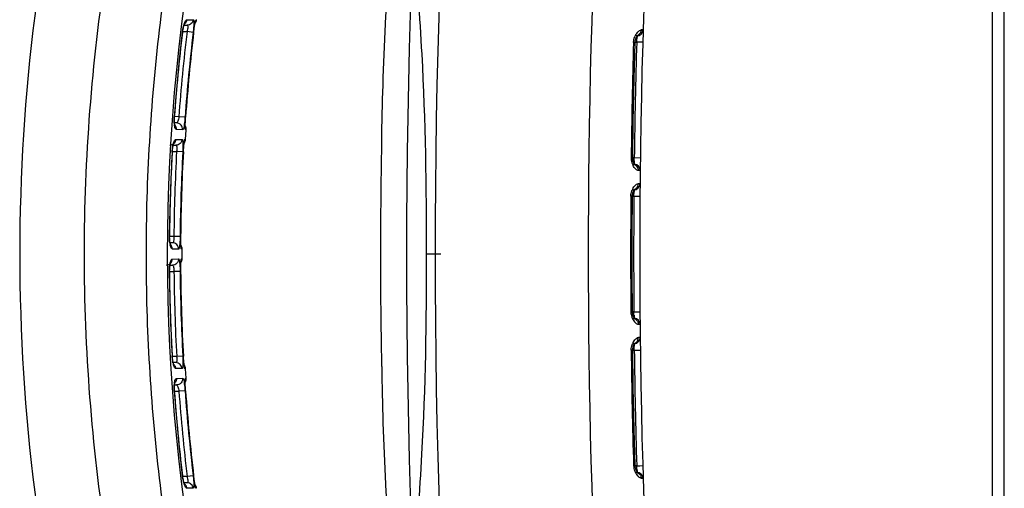
# Model space of a CAD drawing. Units: inches. Extents: x 0 to 22, y 0 to 17.
# Drawn here: x 12.6 to 13.6, y 12.9 to 13.4 of the extents above; entities that cross this region are included whole.
import ezdxf

# ---------------------------------------------------------------- set-up
doc = ezdxf.new("R2010")
doc.units = ezdxf.units.IN
doc.header["$LTSCALE"] = 1.21
doc.header["$MEASUREMENT"] = 0
doc.layers.get('0').update_dxf_attribs({"linetype": 'CONTINUOUS'})

msp = doc.modelspace()

# ---------------------------------------------------------------- linework, layer by layer
at = {"color": 7, "linetype": 'Continuous'}
for p, q in [((13.6265, 11.9628), (13.6265, 14.3512)), ((13.6392, 11.9628), (13.6392, 14.3512)), ((13.2444, 13.4019), (13.2424, 13.4019)), ((13.234, 13.388), (13.2357, 13.388)), ((13.2357, 13.388), (13.2358, 13.3892)), ((13.2357, 13.3883), (13.2374, 13.3884)), ((13.2382, 13.3956), (13.2361, 13.3952)), ((13.244, 13.3882), (13.2374, 13.3884)), ((13.2378, 13.3951), (13.2377, 13.3919)), ((13.2378, 13.3949), (13.2382, 13.3956)), ((13.2314, 13.262), (13.2331, 13.262)), ((13.2331, 13.2611), (13.2331, 13.262)), ((13.2347, 13.2619), (13.2331, 13.262)), ((13.2337, 13.2578), (13.2331, 13.2611)), ((13.2414, 13.2618), (13.2347, 13.2619)), ((13.2347, 13.2589), (13.2347, 13.2555)), ((13.2345, 13.2548), (13.2329, 13.2551)), ((13.2412, 13.2481), (13.2393, 13.2481)), ((13.2333, 13.2239), (13.2344, 13.2264)), ((13.2344, 13.2264), (13.2352, 13.2276)), ((13.2345, 13.2266), (13.2344, 13.2231)), ((13.2352, 13.2276), (13.2353, 13.2278)), ((13.2411, 13.2338), (13.2391, 13.2338)), ((13.2327, 13.22), (13.231, 13.22)), ((13.2327, 13.2201), (13.2343, 13.2201)), ((13.2343, 13.2201), (13.241, 13.2201)), ((13.0075, 13.157), (13.0233, 13.157)), ((13.2327, 13.094), (13.231, 13.094)), ((13.2327, 13.0931), (13.2327, 13.094)), ((13.2343, 13.0938), (13.2327, 13.0939)), ((13.2333, 13.09), (13.2327, 13.0931)), ((13.2343, 13.0938), (13.241, 13.0939)), ((13.2345, 13.0902), (13.2345, 13.0877)), ((13.2345, 13.0877), (13.2345, 13.0872)), ((13.2391, 13.0802), (13.2411, 13.0801)), ((13.2412, 13.0659), (13.2393, 13.0658)), ((13.2346, 13.0584), (13.2351, 13.0592)), ((13.2347, 13.0584), (13.2347, 13.0563)), ((13.2351, 13.0592), (13.2354, 13.0596)), ((13.2354, 13.0596), (13.2356, 13.0597)), ((13.2331, 13.052), (13.2314, 13.052)), ((13.2331, 13.052), (13.2331, 13.0526)), ((13.2331, 13.052), (13.2347, 13.052)), ((13.2347, 13.052), (13.238, 13.0521)), ((13.238, 13.0521), (13.2414, 13.0521)), ((13.2357, 12.9259), (13.234, 12.9259)), ((13.2357, 12.9249), (13.2357, 12.9259)), ((13.2374, 12.9256), (13.2357, 12.9257)), ((13.2364, 12.9218), (13.2357, 12.9249)), ((13.2374, 12.9256), (13.2407, 12.9257)), ((13.2407, 12.9257), (13.244, 12.9258)), ((13.2377, 12.922), (13.2378, 12.9195)), ((13.2378, 12.9195), (13.2378, 12.9189)), ((13.2424, 12.9121), (13.2444, 12.912))]:
    msp.add_line(p, q, dxfattribs=at)
at = {"color": 6, "linetype": 'Continuous'}
for p, q in [((12.7457, 13.4127), (12.7528, 13.4129)), ((12.7543, 13.407), (12.7551, 13.4108)), ((12.7551, 13.4108), (12.7558, 13.4129)), ((12.7558, 13.4129), (12.7565, 13.4129)), ((12.7409, 13.399), (12.7411, 13.399)), ((12.7411, 13.399), (12.7415, 13.4016)), ((12.7411, 13.3999), (12.746, 13.3999)), ((12.7428, 13.4068), (12.7461, 13.4068)), ((12.7526, 13.3991), (12.746, 13.3999)), ((12.7532, 13.3991), (12.7543, 13.407)), ((12.7532, 13.3991), (12.7532, 13.3991)), ((12.7321, 13.3066), (12.7323, 13.3066)), ((12.7322, 13.3046), (12.7323, 13.3066)), ((12.737, 13.3069), (12.7323, 13.307)), ((12.7437, 13.3064), (12.737, 13.3069)), ((12.744, 13.2983), (12.7443, 13.3064)), ((12.7443, 13.3064), (12.7444, 13.3064)), ((12.7345, 13.3001), (12.7323, 13.3001)), ((12.7412, 13.2927), (12.7343, 13.2928)), ((12.744, 13.2951), (12.744, 13.2983)), ((12.744, 13.295), (12.7441, 13.2948)), ((12.7444, 13.2822), (12.745, 13.2927)), ((12.745, 13.2927), (12.7444, 13.2927)), ((12.7337, 13.2821), (12.7405, 13.2822)), ((12.7432, 13.2803), (12.7431, 13.2799)), ((12.7437, 13.2822), (12.7444, 13.2822)), ((12.7299, 13.2683), (12.73, 13.2706)), ((12.7309, 13.2757), (12.7338, 13.2757)), ((12.7419, 13.2685), (12.7426, 13.2763)), ((12.7426, 13.2763), (12.7431, 13.28)), ((12.7427, 13.2773), (12.7429, 13.2786)), ((12.7297, 13.2683), (12.7299, 13.2683)), ((12.7299, 13.2688), (12.7346, 13.2688)), ((12.7413, 13.2685), (12.7346, 13.2688)), ((12.7419, 13.2685), (12.7419, 13.2685)), ((12.7267, 13.1762), (12.7269, 13.1762)), ((12.727, 13.1737), (12.7269, 13.1762)), ((12.7316, 13.1761), (12.7269, 13.1762)), ((12.7384, 13.176), (12.7316, 13.1761)), ((12.739, 13.1753), (12.739, 13.176)), ((12.739, 13.176), (12.739, 13.176)), ((12.7392, 13.1678), (12.739, 13.176)), ((12.7299, 13.1692), (12.7274, 13.1693)), ((12.7281, 13.1668), (12.728, 13.1669)), ((12.7366, 13.1623), (12.7299, 13.1624)), ((12.7394, 13.1647), (12.7392, 13.1678)), ((12.7394, 13.1646), (12.7395, 13.1643)), ((12.7406, 13.1623), (12.7399, 13.1623)), ((12.7406, 13.1517), (12.7406, 13.1623)), ((12.7299, 13.1515), (12.7366, 13.1516)), ((12.7399, 13.1517), (12.7406, 13.1517)), ((12.7274, 13.1447), (12.7299, 13.1447)), ((12.739, 13.138), (12.7391, 13.1458)), ((12.7391, 13.1458), (12.7394, 13.1494)), ((12.7395, 13.1496), (12.7395, 13.1496)), ((12.7267, 13.1378), (12.7269, 13.1378)), ((12.7269, 13.1378), (12.727, 13.14)), ((12.7269, 13.1378), (12.7316, 13.1379)), ((12.7384, 13.1379), (12.7316, 13.1379)), ((12.739, 13.138), (12.739, 13.138)), ((12.7296, 13.0457), (12.7299, 13.0457)), ((12.7301, 13.0431), (12.7299, 13.0457)), ((12.7346, 13.0451), (12.7299, 13.0452)), ((12.7413, 13.0455), (12.7346, 13.0451)), ((12.7419, 13.0455), (12.7419, 13.0455)), ((12.7426, 13.0372), (12.7419, 13.0455)), ((12.7338, 13.0383), (12.7309, 13.0383)), ((12.7431, 13.0341), (12.7426, 13.0372)), ((12.7405, 13.0318), (12.7337, 13.0319)), ((12.7444, 13.0317), (12.7437, 13.0317)), ((12.745, 13.0213), (12.7444, 13.0317)), ((12.7322, 13.0102), (12.7322, 13.0128)), ((12.7323, 13.0139), (12.7345, 13.0139)), ((12.7343, 13.0211), (12.7412, 13.0213)), ((12.744, 13.0154), (12.744, 13.019)), ((12.744, 13.0156), (12.744, 13.0173)), ((12.744, 13.0138), (12.744, 13.0157)), ((12.7443, 13.0076), (12.744, 13.0154)), ((12.7441, 13.0116), (12.744, 13.0138)), ((12.7444, 13.0213), (12.7441, 13.0189)), ((12.7441, 13.0191), (12.7441, 13.0192)), ((12.7443, 13.0091), (12.7441, 13.0116)), ((12.7444, 13.0213), (12.745, 13.0213)), ((12.7321, 13.0074), (12.7323, 13.0074)), ((12.7323, 13.0074), (12.7322, 13.0102)), ((12.7323, 13.007), (12.737, 13.0071)), ((12.7437, 13.0076), (12.737, 13.0071)), ((12.7444, 13.0076), (12.7442, 13.0092)), ((12.7443, 13.0076), (12.7444, 13.0076)), ((12.7409, 12.915), (12.7411, 12.915)), ((12.7415, 12.9124), (12.7411, 12.915)), ((12.746, 12.914), (12.7411, 12.9141)), ((12.7526, 12.9148), (12.746, 12.914)), ((12.7532, 12.9148), (12.7532, 12.9148)), ((12.7544, 12.9066), (12.7532, 12.9148)), ((12.7461, 12.9071), (12.7428, 12.9072)), ((12.7551, 12.9032), (12.7544, 12.9066)), ((12.7528, 12.9011), (12.7457, 12.9012)), ((12.7551, 12.9032), (12.7552, 12.903))]:
    msp.add_line(p, q, dxfattribs=at)
for points in [[(12.7533, 13.3996), (12.7535, 13.4017), (12.7538, 13.4035), (12.7541, 13.4053), (12.7543, 13.4068), (12.7546, 13.4081), (12.7548, 13.4093), (12.7548, 13.4094)], [(12.7547, 13.4086), (12.7549, 13.4097), (12.7551, 13.4105), (12.7552, 13.4109), (12.7552, 13.411)], [(12.7552, 13.411), (12.7552, 13.411), (12.755, 13.4105), (12.7549, 13.4104)], [(12.7323, 13.3066), (12.7347, 13.3367), (12.7378, 13.3692), (12.7411, 13.399)], [(12.7415, 13.4016), (12.742, 13.4041), (12.7425, 13.4061)], [(12.7425, 13.4061), (12.743, 13.4076), (12.7434, 13.4085), (12.7435, 13.4087)], [(12.7444, 13.3064), (12.7468, 13.3366), (12.7499, 13.3692), (12.7532, 13.3991)], [(12.7532, 13.3991), (12.7533, 13.4001), (12.7536, 13.4022), (12.7539, 13.4041), (12.7542, 13.4058), (12.7544, 13.4073), (12.7547, 13.4086)], [(12.7323, 13.3), (12.7322, 13.3021), (12.7322, 13.3046)], [(12.744, 13.2962), (12.744, 13.2975), (12.744, 13.299), (12.7441, 13.3009), (12.7442, 13.303), (12.7443, 13.3054), (12.7444, 13.3064)], [(12.7327, 13.2974), (12.7328, 13.2973), (12.7327, 13.2975), (12.7325, 13.2985), (12.7323, 13.3)], [(12.7441, 13.2948), (12.7441, 13.2947), (12.7441, 13.2948), (12.7441, 13.2953), (12.744, 13.2962)], [(12.7429, 13.2786), (12.7431, 13.2795), (12.7432, 13.2801), (12.7432, 13.2802)], [(12.7316, 13.2778), (12.7316, 13.2779), (12.7314, 13.2776), (12.7307, 13.2769), (12.7294, 13.2761), (12.7275, 13.2756), (12.7271, 13.2756)], [(12.73, 13.2706), (12.7303, 13.273), (12.7307, 13.275)], [(12.7307, 13.275), (12.7311, 13.2765), (12.7315, 13.2775), (12.7316, 13.2778)], [(12.7419, 13.2685), (12.742, 13.2697), (12.7422, 13.2719), (12.7424, 13.274), (12.7425, 13.2758), (12.7427, 13.2773)], [(12.742, 13.2689), (12.7421, 13.271), (12.7423, 13.2729), (12.7424, 13.2746), (12.7426, 13.2762), (12.7428, 13.2775)], [(12.7269, 13.1762), (12.7274, 13.2061), (12.7285, 13.2386), (12.7299, 13.2683)], [(12.739, 13.176), (12.7395, 13.2061), (12.7405, 13.2387), (12.7419, 13.2685)], [(12.7275, 13.169), (12.7272, 13.1711), (12.727, 13.1737)], [(12.7393, 13.1658), (12.7393, 13.1669), (12.7392, 13.1683), (12.7391, 13.1698), (12.739, 13.1715), (12.739, 13.1735), (12.739, 13.1755)], [(12.7281, 13.1668), (12.728, 13.1668), (12.7278, 13.1676), (12.7275, 13.169)], [(12.7395, 13.1643), (12.7395, 13.1643), (12.7395, 13.1645), (12.7394, 13.165), (12.7393, 13.1658)], [(12.728, 13.1471), (12.7281, 13.1472), (12.7278, 13.1468), (12.7271, 13.146), (12.7257, 13.1452), (12.7238, 13.1447), (12.7233, 13.1446)], [(12.727, 13.14), (12.7271, 13.1424), (12.7274, 13.1444)], [(12.7274, 13.1444), (12.7277, 13.1459), (12.728, 13.1469), (12.728, 13.1471)], [(12.739, 13.138), (12.739, 13.1395), (12.739, 13.1421), (12.7391, 13.1443), (12.7392, 13.1462), (12.7393, 13.1477)], [(12.739, 13.139), (12.739, 13.1411), (12.7391, 13.1431), (12.7391, 13.1448), (12.7392, 13.1463), (12.7393, 13.1476)], [(12.7393, 13.1476), (12.7394, 13.1486), (12.7395, 13.1493), (12.7395, 13.1495)], [(12.7395, 13.1495), (12.7395, 13.1497), (12.7395, 13.1496), (12.7394, 13.1492)], [(12.7299, 13.0457), (12.7285, 13.0756), (12.7274, 13.108), (12.7269, 13.1378)], [(12.7419, 13.0455), (12.7405, 13.0755), (12.7395, 13.1081), (12.739, 13.138)], [(12.743, 13.0348), (12.7428, 13.0358), (12.7427, 13.0371), (12.7425, 13.0387), (12.7423, 13.0405), (12.7421, 13.0426), (12.742, 13.0447), (12.7419, 13.0455)], [(12.7313, 13.037), (12.7309, 13.0385), (12.7304, 13.0406), (12.7301, 13.0431)], [(12.7316, 13.0361), (12.7316, 13.0362), (12.7313, 13.037)], [(12.7429, 13.0344), (12.7432, 13.0339), (12.7432, 13.0337)], [(12.7432, 13.0337), (12.7432, 13.0337), (12.7431, 13.034), (12.743, 13.0348)], [(12.7327, 13.0166), (12.7328, 13.0167), (12.7326, 13.0163), (12.7318, 13.0154)], [(12.7322, 13.0128), (12.7324, 13.0148), (12.7326, 13.0162), (12.7327, 13.0166)], [(12.7441, 13.0192), (12.7441, 13.0193), (12.7441, 13.019), (12.744, 13.019)], [(12.744, 13.0171), (12.744, 13.0183), (12.7441, 13.019), (12.7441, 13.0192)], [(12.7411, 12.915), (12.7378, 12.945), (12.7347, 12.9775), (12.7323, 13.0074)], [(12.7532, 12.9148), (12.7499, 12.9449), (12.7468, 12.9776), (12.7444, 13.0076)], [(12.755, 12.9038), (12.7548, 12.9048), (12.7545, 12.9061), (12.7542, 12.9077), (12.7539, 12.9095), (12.7536, 12.9116), (12.7533, 12.9138), (12.7532, 12.9148)], [(12.7431, 12.9062), (12.7426, 12.9078), (12.742, 12.9099), (12.7415, 12.9124)], [(12.7434, 12.9054), (12.7435, 12.9053), (12.7435, 12.9054), (12.7431, 12.9062)], [(12.7552, 12.903), (12.7552, 12.9029), (12.7552, 12.9032), (12.755, 12.9038)]]:
    msp.add_lwpolyline(points, dxfattribs=at)
at = {"color": 7, "linetype": 'Continuous'}
for points in [[(13.2331, 13.262), (13.2337, 13.3022), (13.2347, 13.3484), (13.2357, 13.388)], [(13.2358, 13.3892), (13.2366, 13.3925), (13.2378, 13.3949)], [(13.2354, 13.2544), (13.2347, 13.2555), (13.2337, 13.2578)], [(13.2353, 13.2545), (13.2355, 13.2543), (13.2354, 13.2544)], [(13.2327, 13.094), (13.2324, 13.1337), (13.2324, 13.1798), (13.2327, 13.22)], [(13.2327, 13.22), (13.2327, 13.2206), (13.2333, 13.2239)], [(13.2351, 13.0864), (13.2343, 13.0876), (13.2333, 13.09)], [(13.2351, 13.0864), (13.2353, 13.0862), (13.2351, 13.0864)], [(13.2331, 13.0526), (13.2336, 13.0559), (13.2346, 13.0584)], [(13.2357, 12.9259), (13.2347, 12.9656), (13.2337, 13.0117), (13.2331, 13.052)], [(13.2384, 12.9183), (13.2375, 12.9195), (13.2364, 12.9218)], [(13.2384, 12.9182), (13.2386, 12.918), (13.2384, 12.9183)]]:
    msp.add_lwpolyline(points, dxfattribs=at)
for centre, radius, start, end in [((21.2535, 13.157), 8.2677, 171.69824, 188.30187), ((21.4878, 13.157), 8.4707, 172.00118, 187.99882), ((21.2879, 13.157), 8.0472, 173.46246, 186.53754), ((21.5141, 13.157), 8.3297, 173.7907, 186.2093), ((13.2375, 13.4021), 0.00689, 272, 358.2557), ((21.4442, 13.157), 8.2135, 178.3881, 179.2678), ((21.2881, 13.157), 8.054, 178.35378, 179.25343), ((13.2529, 13.3869), 0.019, 151.842, 153.9653), ((13.0488, 13.4059), 0.1894, 354.6969, 355.7821), ((21.25, 13.127), 8.2928, 178.94386, 179.58491), ((13.2486, 13.2618), 0.0172, 179.4135, 193.0504), ((13.0386, 13.2601), 0.1961, 359.6523, 0.524), ((13.2489, 13.2619), 0.0175, 193.1084, 203.1749), ((13.2494, 13.2621), 0.018, 203.1243, 207.7029), ((13.2325, 13.2483), 0.00679, 65.9523, 73.2386), ((13.2343, 13.2482), 0.00689, 359.3514, 83.4206), ((13.2494, 13.2194), 0.0184, 151.3178, 155.3984), ((13.2342, 13.2339), 0.00689, 272, 359.4527), ((21.2882, 13.157), 8.0574, 179.55195, 180.44803), ((21.2881, 13.157), 8.054, 179.55071, 180.44929), ((13.0222, 13.2308), 0.2124, 357.1113, 357.5261), ((13.0506, 13.2296), 0.1839, 357.5183, 357.9722), ((17.1079, 13.157), 4.1505, 179.5841, 180.4155), ((20.9371, 13.1829), 7.9799, 180.40222, 181.06866), ((13.2494, 13.0946), 0.0185, 204.7315, 207.9608), ((13.0486, 13.0843), 0.1859, 1.8121, 2.9319), ((13.2342, 13.0801), 0.00689, 0.5473, 84.0425), ((13.2343, 13.0658), 0.00689, 276.235, 0.6486), ((13.2494, 13.0519), 0.018, 152.2433, 156.885), ((13.1077, 13.0543), 0.1271, 0.3442, 0.9336), ((13.052, 13.0539), 0.1828, 359.9035, 0.3588), ((21.2881, 13.157), 8.0574, 180.74772, 181.64472), ((13.024, 13.0539), 0.2108, 359.4953, 359.9113), ((21.2881, 13.157), 8.054, 180.74657, 181.64622), ((13.0501, 12.9082), 0.1881, 4.1929, 5.3056), ((13.2528, 12.9271), 0.019, 206.2692, 209.0008), ((13.2375, 12.9118), 0.00689, 1.7443, 88)]:
    msp.add_arc(centre, radius, start, end, dxfattribs=at)
at = {"color": 6, "linetype": 'Continuous'}
for centre, radius, start, end in [((14.63, 13.157), 2.0669, 165.5089, 194.4911), ((14.7686, 13.157), 2.0442, 168.6815, 191.3186), ((12.7496, 13.4138), 0.00689, 320.1795, 352.7869), ((12.7489, 13.4138), 0.00693, 334.6647, 352.8482), ((14.7856, 13.1569), 2.059, 173.2488, 175.8318), ((14.7832, 13.1568), 2.0517, 173.1934, 175.8036), ((12.7736, 13.3979), 0.0325, 161.3313, 163.8339), ((14.7882, 13.1568), 2.0499, 173.211, 175.8148), ((14.7981, 13.1569), 2.0592, 173.245, 175.8374), ((12.7664, 13.3022), 0.0345, 183.6158, 186.2387), ((12.7613, 13.3017), 0.0293, 186.2853, 187.1529), ((12.7382, 13.2931), 0.00689, 356.3301, 29.5376), ((12.7375, 13.2827), 0.00689, 323.0958, 356.4269), ((12.7368, 13.2827), 0.00694, 336.9641, 356.4703), ((12.765, 13.2683), 0.0352, 167.0693, 167.9062), ((12.7627, 13.2688), 0.0328, 166.2876, 167.0683), ((12.7601, 13.2695), 0.0301, 165.0471, 166.295), ((14.7849, 13.157), 2.0582, 176.8996, 179.4651), ((14.7806, 13.157), 2.0491, 176.8705, 179.4652), ((14.786, 13.157), 2.0477, 176.8789, 179.4667), ((14.7976, 13.157), 2.0587, 176.8955, 179.47), ((12.7609, 13.1739), 0.034, 187.9713, 189.9522), ((12.7566, 13.1732), 0.0297, 189.9741, 190.9994), ((12.733, 13.1623), 0.00691, 359.8785, 43.4912), ((12.7337, 13.1623), 0.00689, 359.9505, 33.4429), ((12.7228, 13.1515), 0.00703, 337.5726, 0.2115), ((12.7337, 13.1517), 0.00689, 326.5782, 0.0495), ((12.7329, 13.1517), 0.00695, 341.4878, 0.0853), ((12.7615, 13.14), 0.0347, 170.521, 172.0531), ((12.7571, 13.1407), 0.0303, 168.8592, 170.5236), ((12.723, 13.1515), 0.00691, 314.9314, 337.5603), ((12.7332, 13.1516), 0.00673, 335.8632, 341.4228), ((14.785, 13.157), 2.0584, 180.535, 183.1003), ((14.7806, 13.157), 2.049, 180.5348, 183.1296), ((14.786, 13.157), 2.0477, 180.5333, 183.1212), ((14.7978, 13.157), 2.0589, 180.5301, 183.1044), ((12.7648, 13.0456), 0.035, 192.1357, 193.094), ((12.7628, 13.0451), 0.0329, 193.0997, 193.4848), ((12.7605, 13.0446), 0.0306, 193.4743, 194.7522), ((12.727, 13.0318), 0.00654, 44.7484, 47.1218), ((12.7368, 13.0313), 0.00691, 3.4999, 45.4017), ((12.7375, 13.0313), 0.00689, 3.5731, 36.8659), ((12.767, 13.0117), 0.035, 174.1827, 176.399), ((12.7619, 13.0122), 0.0299, 172.734, 174.1621), ((12.7382, 13.0209), 0.00689, 330.4757, 3.6699), ((14.7856, 13.1571), 2.059, 184.1682, 186.7512), ((14.7833, 13.1572), 2.0517, 184.1965, 186.8066), ((14.7882, 13.1572), 2.0499, 184.1852, 186.789), ((14.7981, 13.157), 2.0592, 184.1625, 186.755), ((12.7765, 12.917), 0.0354, 196.0772, 196.8134), ((12.7728, 12.9159), 0.0316, 196.7942, 198.5526), ((12.7391, 12.9007), 0.00657, 46.7213, 49.4236), ((12.7496, 12.9002), 0.00689, 7.2131, 39.8172)]:
    msp.add_arc(centre, radius, start, end, dxfattribs=at)
for points, knots in [([(12.7293, 12.5407), (12.6978, 12.64), (12.6499, 12.8439), (12.6258, 13.157), (12.6499, 13.4701), (12.6978, 13.674), (12.7293, 13.7733)], [0, 0, 0, 0, 0.249805, 0.499995, 0.750185, 1, 1, 1, 1]), ([(12.7586, 13.6433), (12.7396, 13.5638), (12.7108, 13.4024), (12.6963, 13.157), (12.7108, 12.9116), (12.7396, 12.7502), (12.7586, 12.6707)], [0, 0, 0, 0, 0.249944, 0.5, 0.750057, 1, 1, 1, 1]), ([(12.7429, 13.4082), (12.7433, 13.4094), (12.7439, 13.4109), (12.7449, 13.4124), (12.7455, 13.4127), (12.7457, 13.4127)], [0, 0, 0, 0, 0.661638, 0.868489, 1, 1, 1, 1]), ([(12.7457, 13.4127), (12.7457, 13.4123), (12.7453, 13.4106), (12.7444, 13.4092), (12.7435, 13.4084)], [0, 0, 0, 0, 0.283337, 1, 1, 1, 1]), ([(12.7528, 13.4129), (12.7526, 13.4113), (12.751, 13.4081), (12.7477, 13.4069), (12.7461, 13.4068)], [0, 0, 0, 0, 0.502656, 1, 1, 1, 1]), ([(12.7528, 13.4129), (12.7529, 13.4129), (12.7532, 13.4125), (12.7534, 13.4112), (12.7535, 13.4084), (12.7532, 13.4041), (12.7529, 13.4009), (12.7526, 13.3991)], [0, 0, 0, 0, 0.027934, 0.084842, 0.296925, 0.618429, 1, 1, 1, 1]), ([(12.7409, 13.399), (12.741, 13.3997), (12.7414, 13.4023), (12.7419, 13.405), (12.7425, 13.4069)], [0, 0, 0, 0, 0.263165, 1, 1, 1, 1]), ([(12.7461, 13.4068), (12.7464, 13.4068), (12.7467, 13.4063), (12.7468, 13.4056), (12.7468, 13.4044), (12.7465, 13.4024), (12.7462, 13.4008), (12.746, 13.3999)], [0, 0, 0, 0, 0.102877, 0.191711, 0.309849, 0.624185, 1, 1, 1, 1]), ([(12.732, 13.3), (12.732, 13.3005), (12.7319, 13.3027), (12.732, 13.3049), (12.7321, 13.3066)], [0, 0, 0, 0, 0.236085, 1, 1, 1, 1]), ([(12.737, 13.3069), (12.7368, 13.3053), (12.7364, 13.303), (12.7355, 13.3008), (12.7348, 13.3001), (12.7345, 13.3001)], [0, 0, 0, 0, 0.66253, 0.878775, 1, 1, 1, 1]), ([(12.7437, 13.3064), (12.7436, 13.3046), (12.7433, 13.3014), (12.7428, 13.2971), (12.7422, 13.2944), (12.7417, 13.2931), (12.7413, 13.2927), (12.7412, 13.2927)], [0, 0, 0, 0, 0.377935, 0.695837, 0.909182, 0.96876, 1, 1, 1, 1]), ([(12.7343, 13.2928), (12.7337, 13.2928), (12.7326, 13.295), (12.7324, 13.2967), (12.7322, 13.298)], [0, 0, 0, 0, 0.320799, 1, 1, 1, 1]), ([(12.7343, 13.2928), (12.7344, 13.2933), (12.7343, 13.2951), (12.7336, 13.2968), (12.7327, 13.2979)], [0, 0, 0, 0, 0.236227, 1, 1, 1, 1]), ([(12.7412, 13.2927), (12.7413, 13.2945), (12.74, 13.2984), (12.7363, 13.3), (12.7345, 13.3001)], [0, 0, 0, 0, 0.501533, 1, 1, 1, 1]), ([(12.7444, 13.2927), (12.7443, 13.2927), (12.7442, 13.293), (12.7441, 13.2934), (12.7441, 13.2942), (12.744, 13.2947), (12.744, 13.2951)], [0, 0, 0, 0, 0.076809, 0.268331, 0.577631, 1, 1, 1, 1]), ([(12.731, 13.2773), (12.7313, 13.2785), (12.7318, 13.2801), (12.7328, 13.2817), (12.7334, 13.2821), (12.7337, 13.2821)], [0, 0, 0, 0, 0.663808, 0.869274, 1, 1, 1, 1]), ([(12.7337, 13.2821), (12.7336, 13.2816), (12.7333, 13.2798), (12.7324, 13.2783), (12.7315, 13.2774)], [0, 0, 0, 0, 0.284806, 1, 1, 1, 1]), ([(12.7405, 13.2822), (12.7404, 13.2805), (12.7389, 13.2771), (12.7355, 13.2757), (12.7338, 13.2757)], [0, 0, 0, 0, 0.501453, 1, 1, 1, 1]), ([(12.7405, 13.2822), (12.7406, 13.2822), (12.741, 13.2818), (12.7413, 13.2805), (12.7415, 13.2777), (12.7415, 13.2735), (12.7414, 13.2702), (12.7413, 13.2685)], [0, 0, 0, 0, 0.02961, 0.087379, 0.299209, 0.619292, 1, 1, 1, 1]), ([(12.7431, 13.28), (12.7431, 13.2803), (12.7432, 13.2808), (12.7434, 13.2816), (12.7435, 13.282), (12.7436, 13.2822), (12.7437, 13.2822)], [0, 0, 0, 0, 0.418306, 0.726561, 0.919456, 1, 1, 1, 1]), ([(12.7296, 13.2683), (12.7297, 13.2689), (12.7299, 13.2714), (12.7302, 13.2739), (12.7306, 13.2757)], [0, 0, 0, 0, 0.261848, 1, 1, 1, 1]), ([(12.7338, 13.2757), (12.7341, 13.2757), (12.7345, 13.2752), (12.7347, 13.2745), (12.7349, 13.2733), (12.7348, 13.2713), (12.7347, 13.2697), (12.7346, 13.2688)], [0, 0, 0, 0, 0.111757, 0.202777, 0.321221, 0.631645, 1, 1, 1, 1]), ([(12.7272, 13.1692), (12.7271, 13.1697), (12.7268, 13.1721), (12.7267, 13.1744), (12.7267, 13.1762)], [0, 0, 0, 0, 0.234568, 1, 1, 1, 1]), ([(12.7316, 13.1761), (12.7316, 13.1745), (12.7315, 13.1722), (12.7309, 13.1699), (12.7302, 13.1692), (12.7299, 13.1692)], [0, 0, 0, 0, 0.669193, 0.881865, 1, 1, 1, 1]), ([(12.7384, 13.176), (12.7384, 13.1743), (12.7383, 13.171), (12.738, 13.1668), (12.7375, 13.164), (12.7371, 13.1627), (12.7368, 13.1623), (12.7366, 13.1623)], [0, 0, 0, 0, 0.379542, 0.698252, 0.910637, 0.969231, 1, 1, 1, 1]), ([(12.7299, 13.1624), (12.7293, 13.1624), (12.728, 13.1646), (12.7277, 13.1662), (12.7274, 13.1675)], [0, 0, 0, 0, 0.325807, 1, 1, 1, 1]), ([(12.7299, 13.1624), (12.7299, 13.1629), (12.7297, 13.1647), (12.7289, 13.1664), (12.7279, 13.1673)], [0, 0, 0, 0, 0.238622, 1, 1, 1, 1]), ([(12.7366, 13.1623), (12.7366, 13.1641), (12.7352, 13.1677), (12.7317, 13.1692), (12.7299, 13.1692)], [0, 0, 0, 0, 0.501542, 1, 1, 1, 1]), ([(12.7399, 13.1623), (12.7398, 13.1623), (12.7397, 13.1626), (12.7396, 13.163), (12.7395, 13.1638), (12.7394, 13.1643), (12.7394, 13.1647)], [0, 0, 0, 0, 0.078541, 0.271324, 0.580134, 1, 1, 1, 1]), ([(12.7274, 13.1465), (12.7277, 13.1478), (12.7281, 13.1494), (12.7293, 13.1515), (12.7299, 13.1515)], [0, 0, 0, 0, 0.673991, 1, 1, 1, 1]), ([(12.7366, 13.1516), (12.7366, 13.1499), (12.7352, 13.1463), (12.7317, 13.1448), (12.7299, 13.1447)], [0, 0, 0, 0, 0.501555, 1, 1, 1, 1]), ([(12.7366, 13.1516), (12.7368, 13.1516), (12.7371, 13.1513), (12.7375, 13.15), (12.738, 13.1472), (12.7383, 13.143), (12.7384, 13.1397), (12.7384, 13.1379)], [0, 0, 0, 0, 0.030734, 0.089428, 0.301503, 0.620555, 1, 1, 1, 1]), ([(12.7394, 13.1494), (12.7394, 13.1497), (12.7395, 13.1503), (12.7396, 13.151), (12.7397, 13.1514), (12.7398, 13.1517), (12.7399, 13.1517)], [0, 0, 0, 0, 0.420222, 0.728834, 0.920841, 1, 1, 1, 1]), ([(12.7267, 13.1378), (12.7267, 13.1384), (12.7267, 13.1407), (12.7269, 13.143), (12.7271, 13.1447)], [0, 0, 0, 0, 0.260886, 1, 1, 1, 1]), ([(12.7299, 13.1447), (12.7302, 13.1447), (12.7309, 13.144), (12.7315, 13.1417), (12.7316, 13.1395), (12.7316, 13.1379)], [0, 0, 0, 0, 0.11771, 0.330911, 1, 1, 1, 1]), ([(12.7306, 13.0382), (12.7305, 13.0388), (12.73, 13.0413), (12.7298, 13.0438), (12.7296, 13.0457)], [0, 0, 0, 0, 0.233112, 1, 1, 1, 1]), ([(12.7346, 13.0451), (12.7347, 13.0443), (12.7348, 13.0426), (12.7349, 13.0407), (12.7347, 13.0395), (12.7345, 13.0387), (12.7341, 13.0383), (12.7338, 13.0383)], [0, 0, 0, 0, 0.368234, 0.678498, 0.79699, 0.888115, 1, 1, 1, 1]), ([(12.7413, 13.0455), (12.7414, 13.0437), (12.7415, 13.0405), (12.7415, 13.0363), (12.7413, 13.0335), (12.741, 13.0322), (12.7406, 13.0318), (12.7405, 13.0318)], [0, 0, 0, 0, 0.380864, 0.70073, 0.912738, 0.970318, 1, 1, 1, 1]), ([(12.7337, 13.0319), (12.7334, 13.0319), (12.7328, 13.0323), (12.7318, 13.0339), (12.7313, 13.0356), (12.731, 13.0368)], [0, 0, 0, 0, 0.130243, 0.335933, 1, 1, 1, 1]), ([(12.7337, 13.0319), (12.7336, 13.0323), (12.7334, 13.034), (12.7325, 13.0355), (12.7317, 13.0364)], [0, 0, 0, 0, 0.240708, 1, 1, 1, 1]), ([(12.7405, 13.0318), (12.7404, 13.0335), (12.7389, 13.0368), (12.7355, 13.0382), (12.7338, 13.0383)], [0, 0, 0, 0, 0.501449, 1, 1, 1, 1]), ([(12.7437, 13.0317), (12.7436, 13.0317), (12.7435, 13.032), (12.7434, 13.0324), (12.7432, 13.0332), (12.7431, 13.0337), (12.7431, 13.0341)], [0, 0, 0, 0, 0.079941, 0.273855, 0.582257, 1, 1, 1, 1]), ([(12.7321, 13.0074), (12.732, 13.008), (12.7319, 13.0101), (12.7319, 13.0123), (12.732, 13.0139)], [0, 0, 0, 0, 0.259848, 1, 1, 1, 1]), ([(12.7322, 13.016), (12.7324, 13.0173), (12.7326, 13.019), (12.7337, 13.0211), (12.7343, 13.0211)], [0, 0, 0, 0, 0.67904, 1, 1, 1, 1]), ([(12.7343, 13.0211), (12.7344, 13.0207), (12.7343, 13.0189), (12.7336, 13.0171), (12.7327, 13.0161)], [0, 0, 0, 0, 0.236227, 1, 1, 1, 1]), ([(12.7412, 13.0213), (12.7413, 13.0194), (12.74, 13.0156), (12.7363, 13.0139), (12.7345, 13.0139)], [0, 0, 0, 0, 0.501534, 1, 1, 1, 1]), ([(12.7345, 13.0139), (12.7348, 13.0139), (12.7355, 13.0132), (12.7364, 13.0109), (12.7368, 13.0087), (12.737, 13.0071)], [0, 0, 0, 0, 0.120835, 0.337496, 1, 1, 1, 1]), ([(12.7412, 13.0213), (12.7413, 13.0213), (12.7417, 13.0209), (12.7422, 13.0196), (12.7428, 13.0168), (12.7433, 13.0126), (12.7436, 13.0093), (12.7437, 13.0076)], [0, 0, 0, 0, 0.031247, 0.090851, 0.303894, 0.622137, 1, 1, 1, 1]), ([(12.744, 13.019), (12.744, 13.0193), (12.7441, 13.0199), (12.7441, 13.0207), (12.7442, 13.021), (12.7443, 13.0213), (12.7444, 13.0213)], [0, 0, 0, 0, 0.42249, 0.731779, 0.922943, 1, 1, 1, 1]), ([(12.7425, 12.9072), (12.7423, 12.9078), (12.7416, 12.9103), (12.7412, 12.913), (12.7409, 12.915)], [0, 0, 0, 0, 0.231732, 1, 1, 1, 1]), ([(12.7526, 12.9148), (12.7529, 12.9131), (12.7532, 12.9098), (12.7535, 12.9056), (12.7534, 12.9028), (12.7532, 12.9015), (12.7529, 12.9011), (12.7528, 12.9011)], [0, 0, 0, 0, 0.381715, 0.70299, 0.915342, 0.971967, 1, 1, 1, 1]), ([(12.7457, 12.9012), (12.7455, 12.9012), (12.7449, 12.9016), (12.7439, 12.9031), (12.7433, 12.9046), (12.7429, 12.9058)], [0, 0, 0, 0, 0.13115, 0.338515, 1, 1, 1, 1]), ([(12.7457, 12.9012), (12.7457, 12.9016), (12.7454, 12.9032), (12.7445, 12.9046), (12.7436, 12.9054)], [0, 0, 0, 0, 0.242638, 1, 1, 1, 1]), ([(12.746, 12.914), (12.7462, 12.9132), (12.7465, 12.9115), (12.7468, 12.9096), (12.7468, 12.9083), (12.7467, 12.9076), (12.7464, 12.9071), (12.7461, 12.9071)], [0, 0, 0, 0, 0.375676, 0.689896, 0.808087, 0.897019, 1, 1, 1, 1]), ([(12.7528, 12.9011), (12.7526, 12.9027), (12.751, 12.9058), (12.7477, 12.9071), (12.7461, 12.9071)], [0, 0, 0, 0, 0.502656, 1, 1, 1, 1]), ([(12.7558, 12.9011), (12.7558, 12.901), (12.7556, 12.9013), (12.7555, 12.9017), (12.7553, 12.9024), (12.7552, 12.9029), (12.7551, 12.9032)], [0, 0, 0, 0, 0.080712, 0.275643, 0.583927, 1, 1, 1, 1])]:
    msp.add_open_spline(points, degree=3, knots=knots, dxfattribs=at)
at = {"color": 7, "linetype": 'Continuous'}
for points, knots in [([(12.9935, 13.4974), (12.9971, 13.4567), (13.0058, 13.3434), (13.0075, 13.2297), (13.0075, 13.157)], [0, 0, 0, 0, 0.359575, 1, 1, 1, 1]), ([(12.9587, 13.2799), (12.9591, 13.3004), (12.9606, 13.3657), (12.9636, 13.4309), (12.9674, 13.4754)], [0, 0, 0, 0, 0.314943, 1, 1, 1, 1]), ([(13.2361, 13.3959), (13.2363, 13.3962), (13.2369, 13.3973), (13.2377, 13.3984), (13.2383, 13.3991)], [0, 0, 0, 0, 0.269301, 1, 1, 1, 1]), ([(13.2424, 13.4019), (13.2424, 13.4006), (13.2416, 13.3979), (13.2394, 13.3961), (13.2382, 13.3956)], [0, 0, 0, 0, 0.501428, 1, 1, 1, 1]), ([(13.2383, 13.3991), (13.239, 13.3999), (13.2402, 13.401), (13.2418, 13.4018), (13.2424, 13.4019)], [0, 0, 0, 0, 0.604833, 1, 1, 1, 1]), ([(13.234, 13.388), (13.234, 13.3887), (13.2343, 13.3912), (13.235, 13.3936), (13.2358, 13.3952)], [0, 0, 0, 0, 0.260311, 1, 1, 1, 1]), ([(13.2393, 13.2481), (13.2382, 13.2481), (13.2358, 13.25), (13.2342, 13.2522), (13.2334, 13.2537)], [0, 0, 0, 0, 0.374102, 1, 1, 1, 1]), ([(13.2393, 13.2481), (13.2393, 13.2495), (13.2385, 13.2521), (13.2365, 13.254), (13.2353, 13.2545)], [0, 0, 0, 0, 0.509249, 1, 1, 1, 1]), ([(13.231, 13.22), (13.231, 13.2206), (13.2312, 13.223), (13.2319, 13.2254), (13.2326, 13.2271)], [0, 0, 0, 0, 0.260209, 1, 1, 1, 1]), ([(13.2332, 13.2283), (13.2334, 13.2286), (13.234, 13.2296), (13.2347, 13.2306), (13.2353, 13.2313)], [0, 0, 0, 0, 0.270962, 1, 1, 1, 1]), ([(13.2353, 13.2313), (13.2359, 13.232), (13.237, 13.233), (13.2385, 13.2338), (13.2391, 13.2338)], [0, 0, 0, 0, 0.601273, 1, 1, 1, 1]), ([(13.2354, 13.2276), (13.2357, 13.2278), (13.2368, 13.2285), (13.2377, 13.2295), (13.2382, 13.2304)], [0, 0, 0, 0, 0.276307, 1, 1, 1, 1]), ([(13.2382, 13.2304), (13.2383, 13.2306), (13.2389, 13.2317), (13.2391, 13.2329), (13.2391, 13.2338)], [0, 0, 0, 0, 0.226444, 1, 1, 1, 1]), ([(13.0075, 13.157), (13.0075, 13.0841), (13.0058, 12.9703), (12.997, 12.8568), (12.9935, 12.8161)], [0, 0, 0, 0, 0.640781, 1, 1, 1, 1]), ([(13.231, 13.094), (13.231, 13.0933), (13.2312, 13.0909), (13.2318, 13.0885), (13.2326, 13.0869)], [0, 0, 0, 0, 0.260474, 1, 1, 1, 1]), ([(13.233, 13.086), (13.2332, 13.0857), (13.2338, 13.0846), (13.2346, 13.0835), (13.2352, 13.0828)], [0, 0, 0, 0, 0.269875, 1, 1, 1, 1]), ([(13.2352, 13.0828), (13.2355, 13.0824), (13.2366, 13.0813), (13.2381, 13.0804), (13.2391, 13.0802)], [0, 0, 0, 0, 0.331352, 1, 1, 1, 1]), ([(13.2355, 13.0633), (13.2361, 13.064), (13.2372, 13.0651), (13.2387, 13.0659), (13.2393, 13.0658)], [0, 0, 0, 0, 0.600734, 1, 1, 1, 1]), ([(13.2384, 13.0623), (13.2385, 13.0626), (13.2391, 13.0637), (13.2393, 13.0649), (13.2393, 13.0658)], [0, 0, 0, 0, 0.226667, 1, 1, 1, 1]), ([(13.2314, 13.052), (13.2314, 13.0526), (13.2315, 13.055), (13.2321, 13.0574), (13.2328, 13.059)], [0, 0, 0, 0, 0.26018, 1, 1, 1, 1]), ([(13.2335, 13.0603), (13.2336, 13.0606), (13.2342, 13.0617), (13.2349, 13.0627), (13.2355, 13.0633)], [0, 0, 0, 0, 0.271175, 1, 1, 1, 1]), ([(13.2356, 13.0595), (13.2359, 13.0597), (13.237, 13.0604), (13.2379, 13.0615), (13.2384, 13.0623)], [0, 0, 0, 0, 0.276366, 1, 1, 1, 1]), ([(12.9587, 13.0341), (12.959, 13.0135), (12.9606, 12.9483), (12.9636, 12.883), (12.9674, 12.8385)], [0, 0, 0, 0, 0.315054, 1, 1, 1, 1]), ([(13.234, 12.9257), (13.2341, 12.9251), (13.2343, 12.9227), (13.235, 12.9203), (13.2358, 12.9187)], [0, 0, 0, 0, 0.260564, 1, 1, 1, 1]), ([(13.2361, 12.9188), (13.2366, 12.9188), (13.2387, 12.9184), (13.2407, 12.9169), (13.2415, 12.9155)], [0, 0, 0, 0, 0.22949, 1, 1, 1, 1]), ([(13.2362, 12.9179), (13.2364, 12.9176), (13.237, 12.9165), (13.2378, 12.9155), (13.2384, 12.9148)], [0, 0, 0, 0, 0.269454, 1, 1, 1, 1]), ([(13.2384, 12.9148), (13.2388, 12.9144), (13.2399, 12.9132), (13.2414, 12.9123), (13.2424, 12.9121)], [0, 0, 0, 0, 0.330874, 1, 1, 1, 1])]:
    msp.add_open_spline(points, degree=3, knots=knots, dxfattribs=at)
for points in [[(13.2328, 13.227), (13.2337, 13.227), (13.2346, 13.2272), (13.2354, 13.2276)], [(13.2328, 13.087), (13.2337, 13.087), (13.2345, 13.0867), (13.2353, 13.0863)], [(13.2353, 13.0863), (13.2365, 13.0858), (13.2376, 13.0848), (13.2382, 13.0836)], [(13.2382, 13.0836), (13.2388, 13.0826), (13.2391, 13.0814), (13.2391, 13.0802)], [(13.2329, 13.0589), (13.2338, 13.0589), (13.2348, 13.0591), (13.2356, 13.0595)], [(13.2415, 12.9155), (13.242, 12.9144), (13.2424, 12.9133), (13.2424, 12.9121)]]:
    msp.add_open_spline(points, degree=3, dxfattribs=at)

doc.saveas('drawing.dxf')
